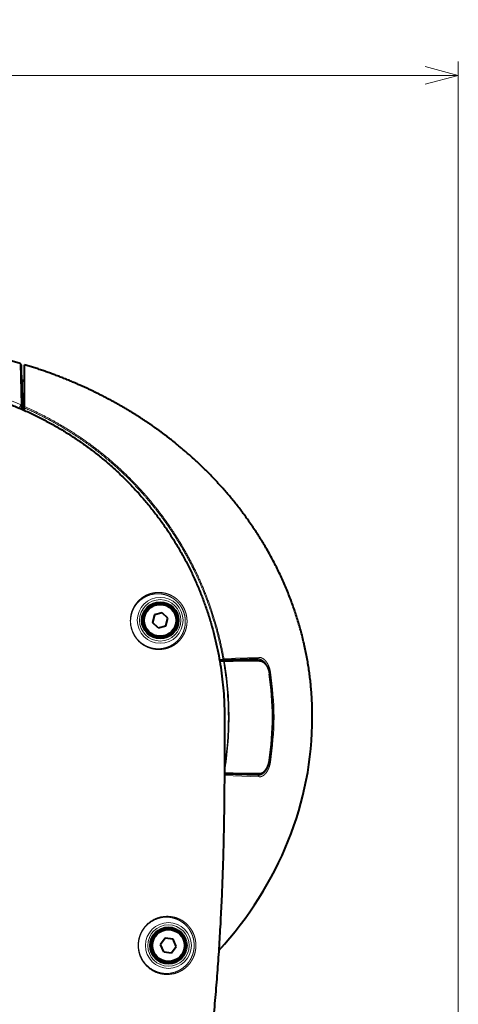
# Model space of a CAD drawing. Extents: x 26 to 821, y 30 to 575.
# Drawn here: x 386 to 418, y 367 to 439 of the extents above; entities that cross this region are included whole.
import ezdxf
from ezdxf.enums import TextEntityAlignment as Align

# ---------------------------------------------------------------- set-up
doc = ezdxf.new("R2010")
doc.units = 0
doc.layers.get('0').update_dxf_attribs({"lineweight": 13})
doc.styles.get("Standard").update_dxf_attribs({"font": 'isocp.shx'})
doc.dimstyles.get("Standard").update_dxf_attribs({"dimtxt": 2.5, "dimasz": 2.5, "dimexe": 1.25, "dimexo": 0.625, "dimtad": 1, "dimcen": 2.5, "dimadec": 0, "dimazin": 0, "dimtfac": 1, "dimtmove": 0, "dimatfit": 0, "dimfxl": 1, "dimarcsym": 0})

# ---------------------------------------------------------------- blocks, each defined once
blk = doc.blocks.new('*D11')
at = {"color": 7, "lineweight": 13}
for p, q in [((328.817092, 404.67537), (328.817092, 436.09343)), ((417.696082, 330.561041), (417.696082, 436.09343)), ((328.817092, 435.09343), (417.696082, 435.09343))]:
    blk.add_line(p, q, dxfattribs=at)
for points in [[(331.231907, 435.740484), (328.817092, 435.09343), (331.231907, 434.446386)], [(415.281269, 434.446386), (417.696082, 435.09343), (415.281269, 435.740484)]]:
    blk.add_lwpolyline(points, dxfattribs=at)
at = {"color": 7, "lineweight": 13, "width": 0.8}
blk.add_text('267', height=3.5, dxfattribs=at).set_placement((368.842072, 435.59343), (377.671103, 435.59343), align=Align.FIT)
blk = doc.blocks.new('BLOCK107')
at = {"color": 7, "lineweight": 13, "ltscale": 0.225048}
blk.add_line((29.07, 448.52), (29.26, 439.52), dxfattribs=at)
at = {"color": 7, "lineweight": 40, "ltscale": 0.224221}
blk.add_line((29.29, 448.24), (29.45, 439.27), dxfattribs=at)
at = {"color": 7, "lineweight": 40, "ltscale": 0.229131}
blk.add_line((30.01, 439.11), (30.01, 448.27), dxfattribs=at)
at = {"color": 7, "lineweight": 40, "ltscale": 0.013395}
blk.add_line((30.01, 444.83), (29.48, 444.82), dxfattribs=at)
at = {"color": 7, "lineweight": 40, "ltscale": 0.001508}
blk.add_line((29.56, 444.78), (29.62, 444.77), dxfattribs=at)
at = {"color": 7, "lineweight": 13, "ltscale": 0.13306}
blk.add_line((29.65, 439.46), (29.56, 444.78), dxfattribs=at)
at = {"color": 7, "lineweight": 40, "ltscale": 0.001136}
blk.add_line((29.62, 444.77), (29.66, 444.75), dxfattribs=at)
at = {"color": 7, "lineweight": 40, "ltscale": 0.009218}
blk.add_line((29.66, 444.75), (30.01, 444.64), dxfattribs=at)
at = {"color": 7, "lineweight": 13, "ltscale": 0.011938}
blk.add_line((28.95, 439.11), (29.24, 439.49), dxfattribs=at)
at = {"color": 7, "lineweight": 13, "ltscale": 0.011936}
blk.add_line((28.95, 439.11), (29.41, 439.24), dxfattribs=at)
at = {"color": 7, "lineweight": 13, "ltscale": 0.009641}
blk.add_line((28.96, 438.73), (28.95, 439.11), dxfattribs=at)
at = {"color": 7, "lineweight": 40, "ltscale": 0.018988}
blk.add_line((29.46, 438.51), (29.45, 439.27), dxfattribs=at)
at = {"color": 7, "lineweight": 13, "ltscale": 0.026632}
blk.add_line((29.72, 438.4), (29.65, 439.46), dxfattribs=at)
at = {"color": 7, "lineweight": 13, "ltscale": 0.009563}
blk.add_line((30.01, 439.34), (29.65, 439.46), dxfattribs=at)
at = {"color": 7, "lineweight": 40, "ltscale": 0.007545}
blk.add_line((30.01, 438.81), (30.01, 439.11), dxfattribs=at)
at = {"color": 7, "lineweight": 40, "ltscale": 0.0134}
blk.add_line((30.01, 438.27), (30.01, 438.81), dxfattribs=at)
at = {"color": 7, "lineweight": 40, "ltscale": 0.043301}
for p, q in [((58.49, 393.53), (58.04, 391.86)), ((60.16, 393.97), (58.49, 393.53)), ((61.39, 392.75), (60.16, 393.97)), ((60.94, 391.08), (61.39, 392.75)), ((59.26, 390.63), (58.04, 391.86)), ((59.26, 390.63), (60.94, 391.08)), ((60.83, 322.69), (59.79, 321.3)), ((60.48, 319.71), (59.79, 321.3)), ((62.55, 322.49), (60.83, 322.69)), ((63.23, 320.9), (62.55, 322.49)), ((60.48, 319.71), (62.2, 319.51)), ((62.2, 319.51), (63.23, 320.9))]:
    blk.add_line(p, q, dxfattribs=at)
at = {"color": 7, "lineweight": 13, "ltscale": 0.017016}
blk.add_line((73.36, 383.77), (72.68, 383.74), dxfattribs=at)
at = {"color": 7, "lineweight": 40, "ltscale": 0.193577}
blk.add_line((81.1, 383.84), (73.36, 383.57), dxfattribs=at)
at = {"color": 7, "lineweight": 13, "ltscale": 0.005}
blk.add_line((73.36, 383.57), (73.36, 383.77), dxfattribs=at)
at = {"color": 7, "lineweight": 13, "ltscale": 0.004436}
blk.add_line((73.45, 383.8), (73.56, 383.67), dxfattribs=at)
at = {"color": 7, "lineweight": 13, "ltscale": 0.192135}
blk.add_line((81.34, 384.19), (73.66, 383.91), dxfattribs=at)
at = {"color": 7, "lineweight": 40, "ltscale": 0.016322}
blk.add_line((73.36, 383.57), (72.71, 383.55), dxfattribs=at)
at = {"color": 7, "lineweight": 13, "ltscale": 0.003175}
blk.add_line((72.87, 383.35), (72.74, 383.35), dxfattribs=at)
at = {"color": 7, "lineweight": 40, "ltscale": 0.020665}
blk.add_line((73.57, 383.37), (72.75, 383.34), dxfattribs=at)
at = {"color": 7, "lineweight": 13, "ltscale": 0.006173}
blk.add_line((73.12, 383.35), (72.87, 383.35), dxfattribs=at)
at = {"color": 7, "lineweight": 40, "ltscale": 0.003884}
blk.add_line((73.73, 383.37), (73.57, 383.37), dxfattribs=at)
at = {"color": 7, "lineweight": 13, "ltscale": 0.135306}
blk.add_line((79.81, 383.57), (74.41, 383.38), dxfattribs=at)
at = {"color": 7, "lineweight": 13, "ltscale": 0.006355}
for p, q in [((83.84, 380.95), (83.59, 380.91)), ((83.59, 361.29), (83.84, 361.26))]:
    blk.add_line(p, q, dxfattribs=at)
at = {"color": 7, "lineweight": 13, "ltscale": 0.00365}
blk.add_line((83.59, 380.91), (83.61, 380.77), dxfattribs=at)
at = {"color": 7, "lineweight": 13, "ltscale": 4.8e-05}
blk.add_line((73.79, 371), (73.79, 371), dxfattribs=at)
at = {"color": 7, "lineweight": 13, "ltscale": 8.6e-05}
blk.add_line((84.63, 371.1), (84.63, 371.1), dxfattribs=at)
at = {"color": 7, "lineweight": 13, "ltscale": 0.003651}
blk.add_line((83.59, 361.29), (83.61, 361.44), dxfattribs=at)
at = {"color": 7, "lineweight": 13, "ltscale": 0.189597}
blk.add_line((81.34, 358.02), (73.76, 358.29), dxfattribs=at)
at = {"color": 7, "lineweight": 40, "ltscale": 0.183472}
blk.add_line((81.1, 358.37), (73.77, 358.62), dxfattribs=at)
at = {"color": 7, "lineweight": 13, "ltscale": 0.135307}
blk.add_line((74.41, 358.82), (79.81, 358.64), dxfattribs=at)
at = {"color": 7, "lineweight": 13}
for centre, radius in [((59.71, 392.3), 5.02), ((59.71, 392.3), 4.53), ((61.51, 321.1), 5.02), ((61.51, 321.1), 4.53)]:
    blk.add_circle(centre, radius, dxfattribs=at)
at = {"color": 7, "lineweight": 40}
for centre, radius in [((59.71, 392.3), 4), ((59.71, 392.3), 3.7), ((59.71, 392.3), 3.5), ((61.51, 321.1), 4), ((61.51, 321.1), 3.7), ((61.51, 321.1), 3.5)]:
    blk.add_circle(centre, radius, dxfattribs=at)
for centre, radius, start, end in [((28.99, 448.23), 0.3, 1, 73.9157), ((29.66, 445.08), 0.316, 179.5132, 233.9005), ((29.66, 445.08), 0.309, 179.0303, 251.6565), ((87.92, -582.48), 965.95, 90.38237, 90.84192), ((11.02, 370.14), 73.37, 0.7523, 8.1414), ((11.02, 372.07), 73.37, 351.8586, 359.2477), ((87.9, 1322.98), 964.25, 269.15998, 269.61793)]:
    blk.add_arc(centre, radius, start, end, dxfattribs=at)
at = {"color": 7, "lineweight": 13}
for centre, radius, start, end in [((0.18, 370.58), 74.79, 67.1351, 90.1287), ((29.22, 439.52), 0.0317, 302.4159, 2.6008), ((29.08, 439.2), 0.33, 6.8254, 61.3498), ((29.17, 439.26), 0.275, 2.7373, 72.8667), ((29.73, 439.74), 0.287, 182.0172, 254.6374), ((73.35, 383.92), 0.153, 270.9553, 308.6557), ((73.09, 384.77), 1.03, 290.1214, 303.5982), ((73.23, 383.95), 0.439, 320.2453, 355.3601), ((73.35, 383.84), 0.277, 272.3608, 319.9856), ((0.9, 370.91), 73.73, 0.1501, 9.7293), ((0.84, 370.92), 73.95, 0.1403, 9.6941), ((79.84, 382.32), 1.25, 64.5648, 91.1947), ((11.18, 370.14), 73.46, 0.7478, 8.4588), ((0.84, 371.28), 73.95, 350.5015, 359.8597), ((0.9, 371.3), 73.73, 351.248, 359.85), ((11.18, 372.06), 73.46, 351.5413, 359.2496), ((79.84, 359.89), 1.25, 268.8053, 295.4352)]:
    blk.add_arc(centre, radius, start, end, dxfattribs=at)
at = {"color": 7, "lineweight": 40}
for centre, major_axis, ratio, start_param, end_param in [((-0.31, 370.25), (93.53, 1.26), 0.880444, 1.239381, 1.55551), ((0.09, 371.08), (92.92, -0.25), 0.87666, 5.608647, 6.286526)]:
    blk.add_ellipse(centre, major_axis=major_axis, ratio=ratio, start_param=start_param, end_param=end_param, dxfattribs=at)
at = {"color": 7, "lineweight": 13}
for centre, major_axis, ratio, start_param, end_param in [((28.95, 439.35), (0.496, -0.081), 0.175936, 5.920451, 6.315028), ((79.98, 383.6), (0.007, -0.2), 0.852891, 3.141593, 4.842021), ((80.36, 380.67), (0.51, -3.12), 0.562628, 2.572676, 3.069288), ((81.09, 384.14), (0.01, -0.3), 0.857189, 0.000003, 1.705734), ((72.88, 383.35), (0.007, -0.2), 0.034878, 3.141593, 4.711171), ((73.78, 383.38), (0.007, -0.2), 0.778312, 3.141593, 4.747412), ((79.98, 358.61), (-0.007, -0.2), 0.852891, 4.582757, 6.283185), ((80.36, 361.53), (-0.51, -3.11), 0.562633, 0.072308, 0.568925), ((81.09, 358.07), (-0.01, -0.3), 0.857189, 1.435859, 3.14159)]:
    blk.add_ellipse(centre, major_axis=major_axis, ratio=ratio, start_param=start_param, end_param=end_param, dxfattribs=at)
at = {"color": 7, "lineweight": 40}
for points, degree, knots in [([(93.01, 371.1), (93.02, 376.65), (92.49, 382.21), (91.41, 387.69), (88.09, 398.87), (82.67, 409.23), (79.31, 414.34), (73.21, 421.98), (66.11, 428.65), (63.31, 431.01), (58.9, 434.37), (54.27, 437.38), (52.66, 438.36), (47.39, 441.42), (41.9, 444.05), (38.01, 445.66), (34.04, 447.07), (30.01, 448.27)], 5, [0, 0, 0, 0, 0, 0, 32.74575, 32.74575, 32.74575, 68.438309, 68.438309, 68.438309, 89.918784, 89.918784, 89.918784, 101.007036, 101.007036, 101.007036, 125.90833, 125.90833, 125.90833, 125.90833, 125.90833, 125.90833]), ([(0.01, 444.63), (0.9, 444.63), (2.68, 444.6), (5.34, 444.46), (8, 444.22), (10.64, 443.88), (13.26, 443.45), (15.87, 442.93), (18.46, 442.31), (21.02, 441.6), (23.55, 440.8), (26.05, 439.91), (28.51, 438.93), (30.94, 437.87), (33.32, 436.72), (35.66, 435.48), (37.96, 434.16), (40.2, 432.77), (42.39, 431.29), (44.53, 429.74), (46.6, 428.11), (48.61, 426.42), (50.56, 424.65), (52.45, 422.82), (54.27, 420.92), (56.02, 418.96), (57.69, 416.94), (59.29, 414.86), (60.81, 412.73), (62.26, 410.55), (63.63, 408.32), (64.91, 406.04), (66.12, 403.72), (67.24, 401.36), (68.28, 398.96), (69.23, 396.53), (70.09, 394.06), (70.87, 391.57), (71.55, 389.05), (72.15, 386.52), (72.65, 383.96), (73.07, 381.38), (73.39, 378.8), (73.62, 376.2), (73.76, 373.6), (73.79, 371.87), (73.79, 371)], 3, [0, 0, 0, 0, 2.669121, 5.33399, 7.997783, 10.660213, 13.321003, 15.979967, 18.636999, 21.292078, 23.945263, 26.596696, 29.246655, 31.89569, 34.543928, 37.191751, 39.838369, 42.482656, 45.123839, 47.761605, 50.396089, 53.027843, 55.657805, 58.287421, 60.915776, 63.541891, 66.165236, 68.785693, 71.403538, 74.019424, 76.634365, 79.249124, 81.863488, 84.477199, 87.090065, 89.701958, 92.3128, 94.922554, 97.531215, 100.138801, 102.745349, 105.350906, 107.955566, 110.559489, 113.16291, 115.766865, 115.766865, 115.766865, 115.766865]), ([(81.47, 383.46), (81.69, 383.46), (81.92, 383.4), (82.14, 383.3), (82.7, 382.89), (83.16, 382.2), (83.4, 381.69), (83.56, 381.12), (83.65, 380.54), (83.65, 380.54), (83.65, 380.53), (83.65, 380.53)], 5, [0, 0, 0, 0, 0, 0, 3.141526, 3.141526, 3.141526, 8.230935, 8.230935, 8.230935, 8.272024, 8.272024, 8.272024, 8.272024, 8.272024, 8.272024]), ([(73.79, 371), (73.79, 369.2), (73.79, 365.6), (73.78, 360.2), (73.74, 354.81), (73.68, 349.41), (73.58, 344.02), (73.43, 338.63), (73.24, 333.24), (72.99, 327.86), (72.69, 322.48), (72.34, 317.1), (71.92, 311.73), (71.45, 306.36), (70.93, 301), (70.35, 295.64), (69.73, 290.3), (69.06, 284.98), (68.34, 279.66), (67.59, 274.35), (66.79, 269.06), (65.97, 263.78), (65.12, 258.51), (64.24, 253.26), (63.34, 248.03), (62.73, 244.54), (62.42, 242.79)], 3, [0, 0, 0, 0, 5.397979, 10.795815, 16.192783, 21.58827, 26.981947, 32.373757, 37.763877, 43.15267, 48.540636, 53.928358, 59.316447, 64.705492, 70.09569, 75.482695, 80.861535, 86.230844, 91.592986, 96.953275, 102.30973, 107.655093, 112.986044, 118.305239, 123.621169, 128.933641, 128.933641, 128.933641, 128.933641]), ([(81.47, 358.75), (81.69, 358.75), (81.92, 358.8), (82.14, 358.91), (82.7, 359.31), (83.16, 360), (83.4, 360.51), (83.56, 361.08), (83.65, 361.66), (83.65, 361.67), (83.65, 361.67), (83.65, 361.67)], 5, [0, 0, 0, 0, 0, 0, 3.141526, 3.141526, 3.141526, 8.230936, 8.230936, 8.230936, 8.272024, 8.272024, 8.272024, 8.272024, 8.272024, 8.272024])]:
    blk.add_open_spline(points, degree=degree, knots=knots, dxfattribs=at)
at = {"color": 7, "lineweight": 13}
for points, knots in [([(0.01, 444.61), (0.21, 444.61), (0.41, 444.61), (0.6, 444.61), (0.99, 444.6), (1.39, 444.59), (1.58, 444.59), (2.17, 444.58), (2.76, 444.56), (3.15, 444.54), (4.94, 444.46), (6.73, 444.32), (8.13, 444.18), (12.59, 443.62), (17, 442.73), (20, 441.95), (23.49, 440.86), (26.89, 439.55), (27.41, 439.35), (28.97, 438.71), (30.52, 438.03), (31.54, 437.56), (33.56, 436.58), (35.54, 435.53), (36.52, 434.98), (39.67, 433.14), (42.71, 431.11), (44.75, 429.61), (48.03, 426.98), (51.12, 424.13), (52.32, 422.95), (55.24, 419.92), (57.94, 416.69), (59.47, 414.68), (61.88, 411.24), (64.04, 407.63), (64.86, 406.16), (67.98, 400.2), (70.4, 393.9), (71.81, 389.04), (73.01, 382.97), (73.57, 376.85), (73.65, 375.73), (73.72, 374.36), (73.76, 372.99), (73.77, 372.74), (73.78, 372.25), (73.78, 371.75), (73.79, 371.5), (73.79, 371.25), (73.79, 371)], [0, 0, 0, 0, 0, 0, 1.491306, 1.491306, 1.491306, 2.982611, 2.982611, 2.982611, 5.965193, 5.965193, 5.965193, 16.659243, 16.659243, 16.659243, 40.221122, 40.221122, 40.221122, 44.509504, 44.509504, 44.509504, 53.087862, 53.087862, 53.087862, 61.667392, 61.667392, 61.667392, 80.994749, 80.994749, 80.994749, 93.903264, 93.903264, 93.903264, 113.286095, 113.286095, 113.286095, 126.2251, 126.2251, 126.2251, 165.060243, 165.060243, 165.060243, 173.698936, 173.698936, 173.698936, 175.619895, 175.619895, 175.619895, 177.540855, 177.540855, 177.540855, 177.540855, 177.540855, 177.540855]), ([(73.66, 383.91), (72.97, 387.78), (72.03, 391.61), (70.82, 395.37), (68.13, 402.2), (64.62, 408.64), (62.84, 411.52), (59.27, 416.6), (55.18, 421.3), (53.22, 423.35), (49.93, 426.47), (46.43, 429.33), (45.08, 430.36), (41.44, 433), (37.59, 435.37), (35.13, 436.73), (32.6, 437.98), (30.01, 439.11)], [0, 0, 0, 0, 0, 0, 35.901759, 35.901759, 35.901759, 66.620047, 66.620047, 66.620047, 92.035628, 92.035628, 92.035628, 107.241481, 107.241481, 107.241481, 132.424636, 132.424636, 132.424636, 132.424636, 132.424636, 132.424636]), ([(73.45, 383.8), (72.81, 387.41), (71.94, 390.99), (70.85, 394.51), (69.11, 399.08), (67.01, 403.48), (66.48, 404.55), (63.35, 410.48), (59.55, 416.06), (55.99, 420.38), (49.05, 427.31), (41.09, 433.01), (37.54, 435.2), (33.84, 437.13), (30.01, 438.81)], [176.604105, 176.604105, 176.604105, 176.604105, 176.604105, 176.604105, 204.723253, 204.723253, 204.723253, 213.806697, 213.806697, 213.806697, 255.806211, 255.806211, 255.806211, 286.828312, 286.828312, 286.828312, 286.828312, 286.828312, 286.828312]), ([(54.12, 395.51), (54.52, 396.14), (54.97, 396.66), (55.47, 397.1), (56.7, 397.93), (58.05, 398.35), (58.83, 398.46), (60.07, 398.45), (61.33, 398.11), (61.79, 397.94), (62.5, 397.59), (63.21, 397.07), (63.46, 396.86), (63.89, 396.44), (64.32, 395.92), (64.5, 395.67), (64.79, 395.21), (65.04, 394.69), (65.13, 394.47), (65.27, 394.09), (65.38, 393.72), (65.41, 393.57), (65.49, 393.2), (65.54, 392.86), (65.56, 392.66), (65.59, 392.27), (65.59, 391.91), (65.58, 391.73), (65.53, 391.12), (65.41, 390.57), (65.31, 390.21), (65.18, 389.87), (65.04, 389.55)], [0, 0, 0, 0, 0, 0, 8.602423, 8.602423, 8.602423, 19.969789, 19.969789, 19.969789, 26.508484, 26.508484, 26.508484, 30.023742, 30.023742, 30.023742, 32.763887, 32.763887, 32.763887, 34.649329, 34.649329, 34.649329, 36.001197, 36.001197, 36.001197, 37.878252, 37.878252, 37.878252, 39.848847, 39.848847, 39.848847, 44.707409, 44.707409, 44.707409, 44.707409, 44.707409, 44.707409]), ([(54.16, 395.34), (54.55, 395.95), (55, 396.46), (55.49, 396.89), (56.85, 397.78), (58.33, 398.17), (59.26, 398.23), (60.49, 398.09), (61.72, 397.57), (62.01, 397.43), (62.54, 397.12), (63.06, 396.71), (63.3, 396.5), (63.63, 396.17), (63.95, 395.77), (64.04, 395.64), (64.25, 395.34), (64.45, 395.01), (64.56, 394.8), (64.79, 394.3), (64.97, 393.78), (65.05, 393.48), (65.19, 392.77), (65.23, 392.13), (65.22, 391.77), (65.16, 391.07), (65.01, 390.45), (64.92, 390.15), (64.81, 389.86), (64.69, 389.58)], [0, 0, 0, 0, 0, 0, 8.697944, 8.697944, 8.697944, 22.557221, 22.557221, 22.557221, 26.81417, 26.81417, 26.81417, 30.280213, 30.280213, 30.280213, 31.693752, 31.693752, 31.693752, 33.619506, 33.619506, 33.619506, 36.248557, 36.248557, 36.248557, 40.18318, 40.18318, 40.18318, 44.437803, 44.437803, 44.437803, 44.437803, 44.437803, 44.437803]), ([(65.04, 389.55), (64.66, 388.71), (64.16, 388.01), (63.57, 387.4), (62.38, 386.54), (60.92, 386.05), (60.27, 385.92), (59.16, 385.85), (57.95, 386.06), (57.48, 386.19), (56.61, 386.53), (55.73, 387.09), (55.35, 387.39), (54.54, 388.17), (53.87, 389.19), (53.58, 389.8), (53.16, 391.17), (53.12, 392.49), (53.2, 393.15), (53.41, 394.04), (53.73, 394.81), (53.85, 395.06), (53.98, 395.29), (54.12, 395.51)], [0, 0, 0, 0, 0, 0, 12.503289, 12.503289, 12.503289, 21.281557, 21.281557, 21.281557, 26.685459, 26.685459, 26.685459, 31.058797, 31.058797, 31.058797, 36.261671, 36.261671, 36.261671, 42.277117, 42.277117, 42.277117, 45.306136, 45.306136, 45.306136, 45.306136, 45.306136, 45.306136]), ([(64.69, 389.58), (64.33, 388.76), (63.83, 388.07), (63.25, 387.48), (62.08, 386.64), (60.63, 386.17), (60, 386.06), (58.9, 386), (57.71, 386.24), (57.25, 386.38), (56.4, 386.74), (55.56, 387.31), (55.19, 387.62), (54.52, 388.3), (53.97, 389.17), (53.74, 389.61), (53.4, 390.53), (53.24, 391.45), (53.21, 391.9), (53.23, 392.8), (53.4, 393.61), (53.51, 394), (53.71, 394.51), (53.94, 394.97), (54.01, 395.1), (54.09, 395.22), (54.16, 395.34)], [0, 0, 0, 0, 0, 0, 12.686951, 12.686951, 12.686951, 21.52496, 21.52496, 21.52496, 26.910591, 26.910591, 26.910591, 31.245568, 31.245568, 31.245568, 35.146324, 35.146324, 35.146324, 39.051036, 39.051036, 39.051036, 43.324745, 43.324745, 43.324745, 44.988347, 44.988347, 44.988347, 44.988347, 44.988347, 44.988347]), ([(81.1, 383.84), (81.4, 383.85), (81.7, 383.78), (82, 383.64), (82.53, 383.24), (82.99, 382.61), (83.18, 382.27), (83.39, 381.79), (83.52, 381.26), (83.55, 381.15), (83.57, 381.03), (83.59, 380.91)], [0, 0, 0, 0, 0, 0, 4.088177, 4.088177, 4.088177, 7.612464, 7.612464, 7.612464, 8.600187, 8.600187, 8.600187, 8.600187, 8.600187, 8.600187]), ([(81.34, 384.19), (81.58, 384.2), (81.82, 384.15), (82.06, 384.05), (82.61, 383.69), (83.1, 383.07), (83.35, 382.64), (83.61, 382.02), (83.77, 381.34), (83.8, 381.21), (83.82, 381.08), (83.84, 380.95)], [0, 0, 0, 0, 0, 0, 3.259696, 3.259696, 3.259696, 7.704702, 7.704702, 7.704702, 8.743217, 8.743217, 8.743217, 8.743217, 8.743217, 8.743217]), ([(73.79, 371), (73.79, 365.82), (73.79, 360.64), (73.77, 355.45), (73.63, 343.88), (73.25, 332.32), (72.94, 325.94), (72.39, 317.35), (71.67, 308.77), (71.47, 306.56), (70.82, 299.78), (70.07, 293.02), (69.52, 288.49), (68.77, 282.74), (67.96, 277.01), (67.79, 275.78), (67.06, 270.8), (66.3, 265.82), (65.7, 262.07), (64.69, 255.96), (63.65, 249.87), (63.24, 247.51), (62.83, 245.15), (62.41, 242.79)], [0, 0, 0, 0, 0, 0, 44.881193, 44.881193, 44.881193, 100.248644, 100.248644, 100.248644, 119.531611, 119.531611, 119.531611, 159.226213, 159.226213, 159.226213, 169.970065, 169.970065, 169.970065, 203.074637, 203.074637, 203.074637, 224.055233, 224.055233, 224.055233, 224.055233, 224.055233, 224.055233]), ([(83.59, 361.29), (83.54, 360.96), (83.45, 360.63), (83.34, 360.32), (83.01, 359.59), (82.57, 359.03), (82.28, 358.76), (81.87, 358.5), (81.44, 358.39), (81.33, 358.37), (81.21, 358.36), (81.1, 358.37)], [0, 0, 0, 0, 0, 0, 2.791584, 2.791584, 2.791584, 7.062239, 7.062239, 7.062239, 8.601685, 8.601685, 8.601685, 8.601685, 8.601685, 8.601685]), ([(83.84, 361.26), (83.79, 360.89), (83.7, 360.53), (83.59, 360.18), (83.26, 359.38), (82.82, 358.75), (82.53, 358.45), (82.11, 358.16), (81.68, 358.04), (81.57, 358.02), (81.45, 358.01), (81.34, 358.02)], [0, 0, 0, 0, 0, 0, 2.889497, 2.889497, 2.889497, 7.221298, 7.221298, 7.221298, 8.745127, 8.745127, 8.745127, 8.745127, 8.745127, 8.745127]), ([(55.74, 324.32), (55.99, 324.75), (56.27, 325.14), (56.58, 325.5), (57.67, 326.54), (58.92, 327.17), (59.8, 327.42), (61.61, 327.63), (63.25, 327.25), (64.06, 326.92), (65.19, 326.21), (66.12, 325.19), (66.42, 324.79), (66.85, 324.1), (67.17, 323.28), (67.27, 322.97), (67.4, 322.49), (67.47, 321.98), (67.49, 321.82), (67.54, 321.25), (67.53, 320.66), (67.49, 320.24), (67.36, 319.57), (67.16, 318.95), (67.06, 318.71), (66.96, 318.48), (66.86, 318.27)], [0, 0, 0, 0, 0, 0, 4.34017, 4.34017, 4.34017, 14.312005, 14.312005, 14.312005, 25.483301, 25.483301, 25.483301, 31.486477, 31.486477, 31.486477, 34.845126, 34.845126, 34.845126, 36.334934, 36.334934, 36.334934, 39.995684, 39.995684, 39.995684, 42.491792, 42.491792, 42.491792, 42.491792, 42.491792, 42.491792]), ([(55.78, 324.24), (56.02, 324.66), (56.3, 325.04), (56.6, 325.39), (57.68, 326.41), (58.91, 327.02), (59.77, 327.26), (61.55, 327.44), (63.15, 327.03), (63.93, 326.68), (65.02, 325.96), (65.91, 324.93), (66.19, 324.53), (66.58, 323.83), (66.87, 323.01), (66.96, 322.7), (67.11, 322), (67.16, 321.24), (67.16, 320.83), (67.08, 320.04), (66.89, 319.31), (66.77, 318.97), (66.64, 318.67), (66.5, 318.38)], [0, 0, 0, 0, 0, 0, 4.36197, 4.36197, 4.36197, 14.426093, 14.426093, 14.426093, 25.744402, 25.744402, 25.744402, 31.758516, 31.758516, 31.758516, 35.080496, 35.080496, 35.080496, 38.766976, 38.766976, 38.766976, 42.184221, 42.184221, 42.184221, 42.184221, 42.184221, 42.184221]), ([(66.86, 318.27), (66.65, 317.85), (66.41, 317.47), (66.16, 317.13), (65.15, 315.98), (63.94, 315.24), (62.98, 314.88), (61.07, 314.56), (59.05, 315.03), (58.12, 315.43), (56.87, 316.31), (55.89, 317.64), (55.63, 318.07), (55.21, 318.97), (54.96, 319.98), (54.89, 320.48), (54.85, 321.41), (54.98, 322.33), (55.07, 322.74), (55.25, 323.31), (55.49, 323.84), (55.57, 324.01), (55.65, 324.17), (55.74, 324.32)], [0, 0, 0, 0, 0, 0, 4.837765, 4.837765, 4.837765, 17.857616, 17.857616, 17.857616, 28.890198, 28.890198, 28.890198, 33.539527, 33.539527, 33.539527, 37.82861, 37.82861, 37.82861, 41.315226, 41.315226, 41.315226, 42.881306, 42.881306, 42.881306, 42.881306, 42.881306, 42.881306]), ([(66.5, 318.38), (66.3, 317.96), (66.07, 317.59), (65.82, 317.25), (64.89, 316.2), (63.77, 315.5), (62.91, 315.15), (61.13, 314.8), (59.22, 315.15), (58.3, 315.5), (57.03, 316.32), (56.02, 317.6), (55.76, 318.02), (55.32, 318.89), (55.05, 319.88), (54.96, 320.37), (54.91, 321.28), (55.02, 322.19), (55.1, 322.6), (55.27, 323.18), (55.51, 323.73), (55.59, 323.9), (55.68, 324.07), (55.78, 324.24)], [0, 0, 0, 0, 0, 0, 4.890198, 4.890198, 4.890198, 17.037022, 17.037022, 17.037022, 28.291566, 28.291566, 28.291566, 33.011584, 33.011584, 33.011584, 37.340438, 37.340438, 37.340438, 40.845832, 40.845832, 40.845832, 42.561527, 42.561527, 42.561527, 42.561527, 42.561527, 42.561527])]:
    blk.add_open_spline(points, degree=5, knots=knots, dxfattribs=at)

msp = doc.modelspace()

# ---------------------------------------------------------------- block references
at = {"lineweight": 0, "xscale": 0.333333, "yscale": 0.333333, "zscale": 0.333333}
msp.add_blockref('BLOCK107', (376.039062, 264.55154), dxfattribs=at)

# ---------------------------------------------------------------- dimensions: what is measured, and where the dimension line sits
at = {"color": 0, "lineweight": 0}
dim = msp.add_linear_dim(base=(417.696083, 435.09343), p1=(328.817091, 404.675368), p2=(417.696083, 330.56104), angle=359.998092, dimstyle='STANDARD', override={"dimlfac": 3}, dxfattribs=at)
dim.commit()
dim.dimension.update_dxf_attribs({"geometry": '*D11', "text_midpoint": (373.256587, 435.09343), "dimtype": 160, "oblique_angle": 89.999523})

doc.saveas('drawing.dxf')
